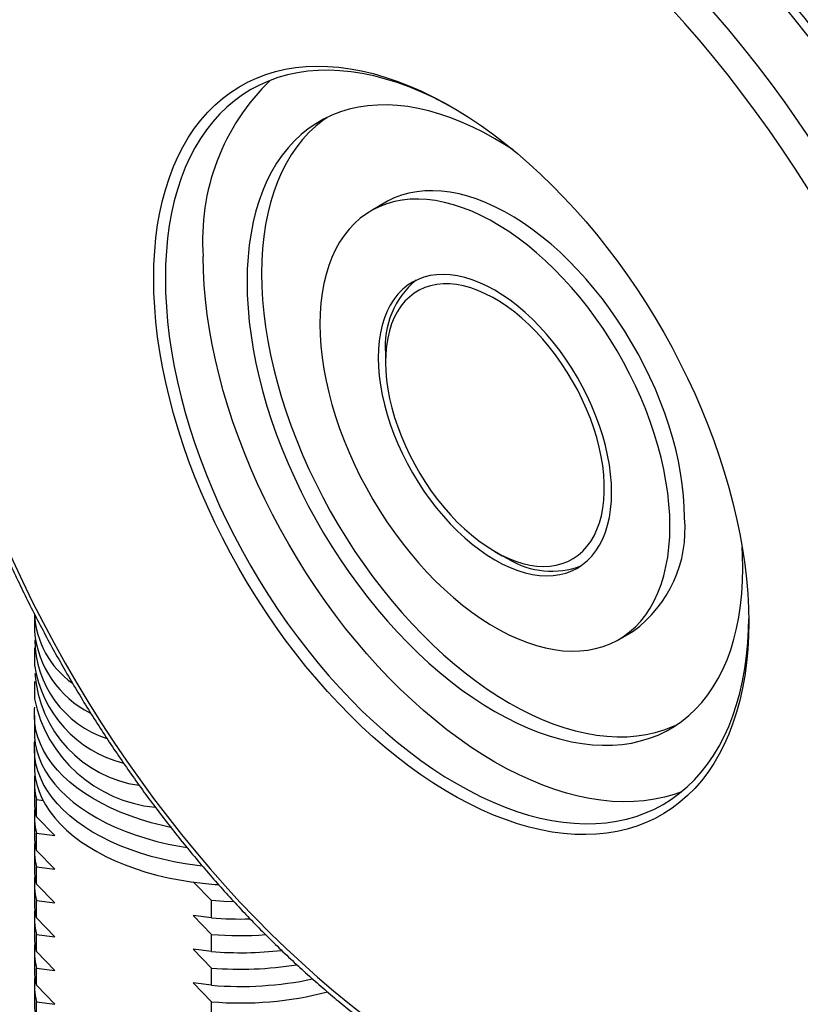
# Model space of a CAD drawing. Units: inches. Extents: x 0.7 to 32.6, y 0.8 to 21.3.
# Drawn here: x 2.6 to 3.3, y 4.6 to 5.5 of the extents above; entities that cross this region are included whole.
import ezdxf

# ---------------------------------------------------------------- set-up
doc = ezdxf.new("R2010")
doc.units = ezdxf.units.IN
doc.header["$LTSCALE"] = 2
doc.header["$MEASUREMENT"] = 0
doc.linetypes.add('SLD-Solid', pattern=[0])

msp = doc.modelspace()

# ---------------------------------------------------------------- linework, layer by layer
at = {"color": 7, "linetype": 'SLD-Solid', "lineweight": 25}
for p, q in [((2.92703, 5.3369), (2.91311, 5.32886)), ((2.92682, 5.19259), (2.92682, 5.18455)), ((3.0312, 5.00374), (3.03816, 4.99972)), ((3.04421, 4.99642), (3.03816, 4.99972)), ((2.59161, 4.94383), (2.59161, 4.92744)), ((3.14932, 4.91971), (3.16324, 4.92774)), ((2.59161, 4.91169), (2.59161, 4.8953)), ((2.59161, 4.87954), (2.59161, 4.86315)), ((2.59161, 4.84739), (2.59161, 4.831)), ((2.59161, 4.81524), (2.59161, 4.79885)), ((2.59161, 4.7831), (2.59161, 4.76671)), ((2.59359, 4.75063), (2.59359, 4.76703)), ((2.59359, 4.76703), (2.60018, 4.76619)), ((2.59161, 4.75095), (2.59161, 4.73456)), ((2.61109, 4.73265), (2.59359, 4.75063)), ((2.59359, 4.71849), (2.59359, 4.73488)), ((2.59359, 4.73488), (2.61109, 4.73265)), ((2.59161, 4.7188), (2.59161, 4.70241)), ((2.61109, 4.7005), (2.59359, 4.71849)), ((2.59359, 4.68634), (2.59359, 4.70273)), ((2.59359, 4.70273), (2.61109, 4.7005)), ((2.74312, 4.68858), (2.76062, 4.6706)), ((2.59161, 4.68665), (2.59161, 4.67026)), ((2.61109, 4.66836), (2.59359, 4.68634)), ((2.59359, 4.65419), (2.59359, 4.67058)), ((2.59359, 4.67058), (2.61109, 4.66836)), ((2.76062, 4.65421), (2.76062, 4.6706)), ((2.59161, 4.65451), (2.59161, 4.63812)), ((2.61109, 4.63621), (2.59359, 4.65419)), ((2.74312, 4.65644), (2.76062, 4.63845)), ((2.76062, 4.65421), (2.74312, 4.65644)), ((2.59359, 4.62205), (2.59359, 4.63844)), ((2.59359, 4.63844), (2.61109, 4.63621)), ((2.76062, 4.62206), (2.76062, 4.63845)), ((2.59161, 4.62236), (2.59161, 4.60597)), ((2.61109, 4.60406), (2.59359, 4.62205)), ((2.74312, 4.62429), (2.76062, 4.6063)), ((2.76062, 4.62206), (2.74312, 4.62429)), ((2.59359, 4.5899), (2.59359, 4.60629)), ((2.59359, 4.60629), (2.61109, 4.60406)), ((2.76062, 4.58991), (2.76062, 4.6063)), ((2.59161, 4.59021), (2.59161, 4.57382)), ((2.61109, 4.57191), (2.59359, 4.5899)), ((2.76062, 4.58991), (2.74312, 4.59214)), ((2.74312, 4.59214), (2.76062, 4.57416)), ((2.59359, 4.55775), (2.59359, 4.57414)), ((2.59359, 4.57414), (2.61109, 4.57191)), ((2.76062, 4.55777), (2.76062, 4.57416))]:
    msp.add_line(p, q, dxfattribs=at)
at = {"color": 1, "linetype": 'SLD-Solid', "lineweight": 25, "flags": 128}
for points in [[(3.43477, 4.49376), (3.43983, 4.49705), (3.45042, 4.50452), (3.46066, 4.51255), (3.47052, 4.52115), (3.48001, 4.53029), (3.48912, 4.53997), (3.49784, 4.55019), (3.50616, 4.56093), (3.51407, 4.57219), (3.52157, 4.58395), (3.52865, 4.59621), (3.5353, 4.60895), (3.54152, 4.62217), (3.5473, 4.63584), (3.55264, 4.64996), (3.55753, 4.66452), (3.56197, 4.6795), (3.56595, 4.69489), (3.56947, 4.71067), (3.57253, 4.72683), (3.57512, 4.74336), (3.57725, 4.76025), (3.5789, 4.77747), (3.58009, 4.79501), (3.5808, 4.81285), (3.58103, 4.83099), (3.5808, 4.8494), (3.58009, 4.86806), (3.5789, 4.88697), (3.57725, 4.9061), (3.57512, 4.92543), (3.57253, 4.94496), (3.56947, 4.96465), (3.56595, 4.9845), (3.56197, 5.00449), (3.55753, 5.02459), (3.55264, 5.04479), (3.5473, 5.06508), (3.54152, 5.08543), (3.5353, 5.10582), (3.52865, 5.12624), (3.52157, 5.14667), (3.51407, 5.1671), (3.50616, 5.18749), (3.49784, 5.20784), (3.48912, 5.22812), (3.48001, 5.24832), (3.47052, 5.26843), (3.46066, 5.28841), (3.45042, 5.30826), (3.43983, 5.32795), (3.4289, 5.34747), (3.41762, 5.3668), (3.40602, 5.38593), (3.39411, 5.40483), (3.38188, 5.4235), (3.36936, 5.4419), (3.35656, 5.46004), (3.34349, 5.47788), (3.33015, 5.49541), (3.31656, 5.51263), (3.30274, 5.52951), (3.2887, 5.54604), (3.27444, 5.5622), (3.25998, 5.57797), (3.24534, 5.59336), (3.23052, 5.60833), (3.21555, 5.62288), (3.20042, 5.637), (3.18517, 5.65067), (3.16979, 5.66388), (3.15432, 5.67661), (3.13874, 5.68886), (3.1231, 5.70062), (3.10738, 5.71187), (3.09162, 5.72261), (3.07583, 5.73282), (3.06001, 5.7425), (3.04418, 5.75164), (3.02836, 5.76022), (3.01257, 5.76825), (2.99681, 5.77571), (2.98109, 5.7826), (2.96545, 5.78891), (2.94987, 5.79463), (2.93439, 5.79977), (2.91902, 5.80431), (2.90377, 5.80826), (2.88864, 5.8116), (2.87367, 5.81434), (2.85885, 5.81647), (2.84421, 5.81799), (2.82975, 5.81891), (2.81549, 5.81921), (2.80145, 5.8189), (2.78763, 5.81798), (2.77404, 5.81645), (2.7607, 5.81431), (2.74763, 5.81156), (2.73483, 5.80821), (2.72231, 5.80426), (2.71008, 5.79971), (2.69817, 5.79457), (2.68667, 5.78889)], [(2.63838, 5.76099), (2.64945, 5.76644), (2.66137, 5.77159), (2.67359, 5.77614), (2.68611, 5.78009), (2.69891, 5.78344), (2.71199, 5.78619), (2.72532, 5.78833), (2.73891, 5.78986), (2.75273, 5.79078), (2.76678, 5.79109), (2.78103, 5.79078), (2.79549, 5.78987), (2.81013, 5.78835), (2.82495, 5.78621), (2.83993, 5.78348), (2.85505, 5.78013), (2.8703, 5.77619), (2.88568, 5.77164), (2.90116, 5.76651), (2.91673, 5.76078), (2.93238, 5.75447), (2.94809, 5.74758), (2.96385, 5.74012), (2.97965, 5.7321), (2.99546, 5.72351), (3.01129, 5.71438), (3.02711, 5.7047), (3.0429, 5.69449), (3.05867, 5.68375), (3.07438, 5.6725), (3.09003, 5.66074), (3.1056, 5.64849), (3.12108, 5.63575), (3.13645, 5.62254), (3.15171, 5.60888), (3.16683, 5.59476), (3.1818, 5.58021), (3.19662, 5.56523), (3.21126, 5.54985), (3.22572, 5.53407), (3.23998, 5.51791), (3.25402, 5.50138), (3.26785, 5.48451), (3.28143, 5.46729), (3.29477, 5.44975), (3.30784, 5.43191), (3.32065, 5.41378), (3.33316, 5.39537), (3.34539, 5.37671), (3.35731, 5.35781), (3.36891, 5.33868), (3.38018, 5.31935), (3.39112, 5.29983), (3.4017, 5.28013), (3.41194, 5.26028), (3.4218, 5.2403), (3.4313, 5.2202), (3.44041, 5.2), (3.44912, 5.17971), (3.45744, 5.15937), (3.46536, 5.13897), (3.47285, 5.11855), (3.47993, 5.09812), (3.48659, 5.0777), (3.49281, 5.0573), (3.49859, 5.03695), (3.50393, 5.01667), (3.50882, 4.99647), (3.51325, 4.97636), (3.51723, 4.95638), (3.52076, 4.93653), (3.52381, 4.91683), (3.52641, 4.89731), (3.52853, 4.87797), (3.53019, 4.85885), (3.53137, 4.83994), (3.53208, 4.82127), (3.53231, 4.80286)]]:
    msp.add_lwpolyline(points, dxfattribs=at)
at = {"color": 7, "linetype": 'SLD-Solid', "lineweight": 25, "flags": 128}
for points in [[(3.50448, 4.80286), (3.50424, 4.82105), (3.50353, 4.83949), (3.50234, 4.85818), (3.50068, 4.87708), (3.49856, 4.8962), (3.49596, 4.9155), (3.49289, 4.93497), (3.48937, 4.95459), (3.48538, 4.97434), (3.48093, 4.99422), (3.47603, 5.01419), (3.47069, 5.03424), (3.4649, 5.05435), (3.45867, 5.0745), (3.45201, 5.09467), (3.44492, 5.11485), (3.43742, 5.13502), (3.4295, 5.15516), (3.42118, 5.17524), (3.41245, 5.19526), (3.40334, 5.21518), (3.39385, 5.23501), (3.38398, 5.2547), (3.37376, 5.27426), (3.36317, 5.29365), (3.35225, 5.31287), (3.34098, 5.33189), (3.3294, 5.3507), (3.3175, 5.36928), (3.3053, 5.3876), (3.29281, 5.40567), (3.28004, 5.42345), (3.267, 5.44093), (3.25371, 5.45811), (3.24017, 5.47495), (3.2264, 5.49144), (3.21241, 5.50758), (3.19822, 5.52334), (3.18384, 5.53871), (3.16927, 5.55367), (3.15454, 5.56822), (3.13966, 5.58234), (3.12464, 5.59601), (3.1095, 5.60923), (3.09424, 5.62197), (3.07889, 5.63424), (3.06346, 5.64601), (3.04795, 5.65729), (3.0324, 5.66804), (3.0168, 5.67828), (3.00118, 5.68798), (2.98555, 5.69714), (2.96992, 5.70575), (2.95431, 5.71381), (2.93873, 5.72129), (2.9232, 5.72821), (2.90773, 5.73455), (2.89234, 5.7403), (2.87703, 5.74546), (2.86183, 5.75003), (2.84675, 5.754), (2.8318, 5.75737), (2.81699, 5.76013), (2.80234, 5.76228), (2.78786, 5.76383), (2.77357, 5.76476), (2.75948, 5.76508), (2.7456, 5.76479), (2.73195, 5.76388), (2.71853, 5.76237), (2.70536, 5.76024), (2.69246, 5.75751), (2.67982, 5.75417), (2.66748, 5.75022), (2.65543, 5.74568), (2.64368, 5.74055), (2.63226, 5.73482), (2.62116, 5.72851), (2.61041, 5.72162), (2.6, 5.71416), (2.58995, 5.70613), (2.58027, 5.69755), (2.57097, 5.68841), (2.56205, 5.67873), (2.55353, 5.66852), (2.5454, 5.65779), (2.53769, 5.64654), (2.53039, 5.63479), (2.52352, 5.62254), (2.51708, 5.60982), (2.51107, 5.59662), (2.5055, 5.58297), (2.50038, 5.56887), (2.4957, 5.55434), (2.49149, 5.5394), (2.48773, 5.52405), (2.48443, 5.5083), (2.4816, 5.49218), (2.47924, 5.4757), (2.47734, 5.45888), (2.47592, 5.44172), (2.47497, 5.42425), (2.4745, 5.40648), (2.4745, 5.38843), (2.47497, 5.37012), (2.47592, 5.35155), (2.47734, 5.33275), (2.47924, 5.31374), (2.4816, 5.29453), (2.48443, 5.27515), (2.48773, 5.2556), (2.49149, 5.23591), (2.4957, 5.21609), (2.50038, 5.19617), (2.5055, 5.17615), (2.51107, 5.15607), (2.51708, 5.13594), (2.52352, 5.11577), (2.53039, 5.09559), (2.53769, 5.07542), (2.5454, 5.05526), (2.55353, 5.03515), (2.56205, 5.0151), (2.57097, 4.99512), (2.58027, 4.97525), (2.58995, 4.95548), (2.6, 4.93586), (2.61041, 4.91638), (2.62116, 4.89707), (2.63226, 4.87795), (2.64368, 4.85903), (2.65543, 4.84034), (2.66748, 4.82188), (2.67982, 4.80369), (2.69246, 4.78576), (2.70536, 4.76813), (2.71853, 4.7508), (2.73195, 4.73379), (2.7456, 4.71712), (2.75948, 4.7008), (2.77357, 4.68485), (2.78786, 4.66929), (2.80234, 4.65412), (2.81699, 4.63936), (2.8318, 4.62502), (2.84675, 4.61113), (2.86183, 4.59768), (2.87703, 4.5847), (2.89234, 4.57219), (2.90773, 4.56017), (2.9232, 4.54864), (2.93873, 4.53763), (2.95431, 4.52713), (2.96992, 4.51716), (2.98555, 4.50773), (3.00118, 4.49884), (3.0168, 4.49051), (3.0324, 4.48274), (3.04795, 4.47553), (3.06346, 4.46891), (3.07889, 4.46286), (3.09424, 4.4574), (3.1095, 4.45254), (3.12464, 4.44827), (3.13966, 4.4446), (3.15454, 4.44153), (3.16927, 4.43908), (3.18384, 4.43723), (3.19822, 4.43599), (3.21241, 4.43536), (3.2264, 4.43535), (3.24017, 4.43595), (3.25371, 4.43716), (3.267, 4.43898), (3.28004, 4.44141), (3.29281, 4.44445), (3.3053, 4.44809), (3.3175, 4.45233), (3.3294, 4.45717), (3.34098, 4.4626), (3.35225, 4.46862), (3.36317, 4.47522), (3.37376, 4.4824), (3.38398, 4.49014), (3.39385, 4.49845), (3.40334, 4.50731), (3.41245, 4.51672), (3.42118, 4.52666), (3.4295, 4.53714), (3.43742, 4.54813), (3.44492, 4.55963), (3.45201, 4.57163), (3.45867, 4.58412), (3.4649, 4.59708), (3.47069, 4.6105), (3.47603, 4.62438), (3.48093, 4.6387), (3.48538, 4.65343), (3.48937, 4.66859), (3.49289, 4.68414), (3.49596, 4.70007), (3.49856, 4.71637), (3.50068, 4.73302), (3.50234, 4.75002), (3.50353, 4.76733), (3.50424, 4.78495), (3.50448, 4.80286)], [(3.27341, 4.93625), (3.27318, 4.92302), (3.27247, 4.91007), (3.27129, 4.89745), (3.26964, 4.88516), (3.26753, 4.87322), (3.26495, 4.86167), (3.26191, 4.85051), (3.25842, 4.83977), (3.25448, 4.82946), (3.25011, 4.81961), (3.24529, 4.81022), (3.24005, 4.80131), (3.2344, 4.7929), (3.22834, 4.785), (3.22188, 4.77762), (3.21503, 4.77079), (3.20781, 4.7645), (3.20022, 4.75877), (3.19228, 4.75361), (3.18401, 4.74902), (3.17541, 4.74502), (3.1665, 4.74161), (3.1573, 4.7388), (3.14782, 4.73658), (3.13807, 4.73498), (3.12808, 4.73398), (3.11785, 4.73359), (3.10742, 4.73381), (3.09678, 4.73464), (3.08597, 4.73608), (3.075, 4.73813), (3.06388, 4.74077), (3.05264, 4.74402), (3.0413, 4.74786), (3.02987, 4.75229), (3.01837, 4.75729), (3.00682, 4.76286), (2.99525, 4.769), (2.98366, 4.77569), (2.97209, 4.78292), (2.96054, 4.79067), (2.94905, 4.79894), (2.93762, 4.80772), (2.92627, 4.81697), (2.91503, 4.8267), (2.90392, 4.83689), (2.89294, 4.84751), (2.88213, 4.85856), (2.8715, 4.87), (2.86106, 4.88183), (2.85084, 4.89403), (2.84084, 4.90656), (2.8311, 4.91942), (2.82162, 4.93258), (2.81241, 4.94602), (2.80351, 4.95971), (2.79491, 4.97364), (2.78663, 4.98778), (2.7787, 5.00211), (2.77111, 5.0166), (2.76389, 5.03123), (2.75704, 5.04597), (2.75058, 5.0608), (2.74452, 5.0757), (2.73886, 5.09064), (2.73362, 5.1056), (2.72881, 5.12054), (2.72443, 5.13546), (2.72049, 5.15031), (2.717, 5.16508), (2.71397, 5.17974), (2.71139, 5.19427), (2.70927, 5.20865), (2.70763, 5.22284), (2.70645, 5.23683), (2.70574, 5.25059), (2.7055, 5.2641), (2.70574, 5.27734), (2.70645, 5.29028), (2.70763, 5.30291), (2.70927, 5.3152), (2.71139, 5.32713), (2.71397, 5.33869), (2.717, 5.34984), (2.72049, 5.36059), (2.72443, 5.37089), (2.72881, 5.38075), (2.73362, 5.39014), (2.73886, 5.39905), (2.74452, 5.40746), (2.75058, 5.41536), (2.75704, 5.42273), (2.76389, 5.42957), (2.77111, 5.43586), (2.7787, 5.44159), (2.78663, 5.44675), (2.79491, 5.45134), (2.80351, 5.45534), (2.81241, 5.45875), (2.82162, 5.46156), (2.8311, 5.46377), (2.84084, 5.46538), (2.85084, 5.46638), (2.86106, 5.46677), (2.8715, 5.46655), (2.88213, 5.46571), (2.89294, 5.46428), (2.90392, 5.46223), (2.91503, 5.45958), (2.92627, 5.45634), (2.93762, 5.4525), (2.94905, 5.44807), (2.96054, 5.44307), (2.97209, 5.43749), (2.98366, 5.43136), (2.99525, 5.42467), (3.00682, 5.41744), (3.01837, 5.40969), (3.02987, 5.40141), (3.0413, 5.39264), (3.05264, 5.38338), (3.06388, 5.37365), (3.075, 5.36347), (3.08597, 5.35284), (3.09678, 5.3418), (3.10742, 5.33035), (3.11785, 5.31852), (3.12808, 5.30633), (3.13807, 5.29379), (3.14782, 5.28094), (3.1573, 5.26778), (3.1665, 5.25434), (3.17541, 5.24064), (3.18401, 5.22671), (3.19228, 5.21258), (3.20022, 5.19825), (3.20781, 5.18376), (3.21503, 5.16913), (3.22188, 5.15439), (3.22834, 5.13955), (3.2344, 5.12465), (3.24005, 5.10971), (3.24529, 5.09476), (3.25011, 5.07981), (3.25448, 5.0649), (3.25842, 5.05005), (3.26191, 5.03527), (3.26495, 5.02061), (3.26753, 5.00608), (3.26964, 4.99171), (3.27129, 4.97752), (3.27247, 4.96353), (3.27318, 4.94977), (3.27341, 4.93625)], [(2.9923, 5.42642), (2.98352, 5.43123), (2.97204, 5.43704), (2.96059, 5.44228), (2.9492, 5.44693), (2.9379, 5.451), (2.92668, 5.45448), (2.91559, 5.45736), (2.90463, 5.45963), (2.89383, 5.46129), (2.8832, 5.46235), (2.87276, 5.46278), (2.86253, 5.46261), (2.85252, 5.46182), (2.84276, 5.46042), (2.83326, 5.45841), (2.82404, 5.45579), (2.8151, 5.45257), (2.80648, 5.44875), (2.79817, 5.44435), (2.79021, 5.43936), (2.78259, 5.4338), (2.77534, 5.42767), (2.76846, 5.42099), (2.76197, 5.41376), (2.75587, 5.40601), (2.75019, 5.39774), (2.74492, 5.38896), (2.74008, 5.3797), (2.73568, 5.36997), (2.73172, 5.35978), (2.72821, 5.34915), (2.72516, 5.3381), (2.72256, 5.32665), (2.72043, 5.31482), (2.71877, 5.30263), (2.71759, 5.2901), (2.71687, 5.27725), (2.71664, 5.2641), (2.71687, 5.25068), (2.71759, 5.23701), (2.71877, 5.22311), (2.72043, 5.209), (2.72256, 5.19471), (2.72516, 5.18027), (2.72821, 5.16569), (2.73172, 5.15101), (2.73568, 5.13625), (2.74008, 5.12143), (2.74492, 5.10658), (2.75019, 5.09173), (2.75587, 5.07689), (2.76197, 5.06211), (2.76846, 5.04739), (2.77534, 5.03276), (2.78259, 5.01826), (2.79021, 5.0039), (2.79817, 4.98972), (2.80648, 4.97572), (2.8151, 4.96195), (2.82404, 4.94842), (2.83326, 4.93515), (2.84276, 4.92217), (2.85252, 4.9095), (2.86253, 4.89716), (2.87276, 4.88517), (2.8832, 4.87355), (2.89383, 4.86233), (2.90463, 4.85152), (2.91559, 4.84114), (2.92668, 4.83121), (2.9379, 4.82174), (2.9492, 4.81276), (2.96059, 4.80427), (2.97204, 4.79629), (2.98352, 4.78884), (2.99502, 4.78192), (3.00653, 4.77555), (3.01801, 4.76975), (3.02946, 4.76451), (3.04085, 4.75985), (3.05215, 4.75578), (3.06337, 4.7523), (3.07446, 4.74943), (3.08542, 4.74716), (3.09622, 4.74549), (3.10685, 4.74444), (3.11729, 4.744), (3.12752, 4.74418), (3.13753, 4.74497), (3.14729, 4.74637), (3.15679, 4.74838), (3.16601, 4.751), (3.17495, 4.75422), (3.18357, 4.75803), (3.19188, 4.76244), (3.19984, 4.76743), (3.20746, 4.77299), (3.21471, 4.77912), (3.22159, 4.7858), (3.22808, 4.79302), (3.23418, 4.80078), (3.23986, 4.80905), (3.24513, 4.81782), (3.24997, 4.82708), (3.25437, 4.83682), (3.25833, 4.84701), (3.26184, 4.85764), (3.26489, 4.86868), (3.26749, 4.88013), (3.26962, 4.89196), (3.27128, 4.90415), (3.27246, 4.91668), (3.27318, 4.92953), (3.2734, 4.93949)], [(3.0485, 5.38683), (3.04183, 5.39113), (3.03122, 5.39754), (3.0206, 5.40339), (3.01, 5.40868), (2.99945, 5.4134), (2.98896, 5.41754), (2.97856, 5.42108), (2.96826, 5.42403), (2.95809, 5.42638), (2.94807, 5.42811), (2.93821, 5.42924), (2.92855, 5.42975), (2.91908, 5.42964), (2.90985, 5.42892), (2.90086, 5.42759), (2.89213, 5.42564), (2.88368, 5.42309), (2.87553, 5.41994), (2.86769, 5.41619), (2.86018, 5.41186), (2.85302, 5.40694), (2.84621, 5.40146), (2.83978, 5.39541), (2.83373, 5.38882), (2.82808, 5.3817), (2.82284, 5.37406), (2.81802, 5.36592), (2.81363, 5.35729), (2.80967, 5.34819), (2.80617, 5.33864), (2.80311, 5.32866), (2.80052, 5.31827), (2.79839, 5.30748), (2.79673, 5.29633), (2.79554, 5.28483), (2.79482, 5.27301), (2.79459, 5.26089), (2.79482, 5.24849), (2.79554, 5.23584), (2.79673, 5.22297), (2.79839, 5.2099), (2.80052, 5.19666), (2.80311, 5.18327), (2.80617, 5.16976), (2.80967, 5.15616), (2.81363, 5.1425), (2.81802, 5.1288), (2.82284, 5.11509), (2.82808, 5.1014), (2.83373, 5.08776), (2.83978, 5.07419), (2.84621, 5.06072), (2.85302, 5.04737), (2.86018, 5.03419), (2.86769, 5.02118), (2.87553, 5.00838), (2.88368, 4.99582), (2.89213, 4.98351), (2.90086, 4.97149), (2.90985, 4.95978), (2.91908, 4.94839), (2.92855, 4.93736), (2.93821, 4.92671), (2.94807, 4.91646), (2.95809, 4.90662), (2.96826, 4.89722), (2.97856, 4.88828), (2.98896, 4.87982), (2.99945, 4.87184), (3.01, 4.86438), (3.0206, 4.85744), (3.03122, 4.85103), (3.04183, 4.84518), (3.05243, 4.83989), (3.06298, 4.83517), (3.07347, 4.83103), (3.08387, 4.82749), (3.09417, 4.82454), (3.10434, 4.82219), (3.11436, 4.82046), (3.12422, 4.81933), (3.13389, 4.81882), (3.14335, 4.81893), (3.15258, 4.81965), (3.16157, 4.82098), (3.1703, 4.82293), (3.17875, 4.82548), (3.1869, 4.82863), (3.19474, 4.83238), (3.20225, 4.83671), (3.20941, 4.84163), (3.21622, 4.84711), (3.22265, 4.85316), (3.2287, 4.85975), (3.23435, 4.86687), (3.23959, 4.87451), (3.24441, 4.88265), (3.2488, 4.89128), (3.25276, 4.90038), (3.25626, 4.90993), (3.25932, 4.91991), (3.26191, 4.9303), (3.26404, 4.94109), (3.2657, 4.95224), (3.26689, 4.96374), (3.26761, 4.97556), (3.26785, 4.98768)], [(2.87101, 5.41787), (2.86694, 5.41498), (2.86013, 5.40949), (2.8537, 5.40345), (2.84765, 5.39686), (2.842, 5.38974), (2.83676, 5.3821), (2.83194, 5.37396), (2.82755, 5.36533), (2.82359, 5.35623), (2.82009, 5.34668), (2.81703, 5.3367), (2.81444, 5.3263), (2.81231, 5.31552), (2.81065, 5.30437), (2.80946, 5.29287), (2.80874, 5.28105), (2.8085, 5.26892), (2.80874, 5.25653), (2.80946, 5.24388), (2.81065, 5.23101), (2.81231, 5.21794), (2.81444, 5.2047), (2.81703, 5.19131), (2.82009, 5.1778), (2.82359, 5.1642), (2.82755, 5.15054), (2.83194, 5.13684), (2.83676, 5.12313), (2.842, 5.10944), (2.84765, 5.09579), (2.8537, 5.08222), (2.86013, 5.06875), (2.86694, 5.05541), (2.8741, 5.04222), (2.88161, 5.02922), (2.88945, 5.01642), (2.8976, 5.00385), (2.90605, 4.99155), (2.91478, 4.97953), (2.92377, 4.96781), (2.933, 4.95643), (2.94246, 4.9454), (2.95213, 4.93475), (2.96199, 4.92449), (2.97201, 4.91466), (2.98218, 4.90526), (2.99248, 4.89632), (3.00288, 4.88785), (3.01337, 4.87988), (3.02392, 4.87241), (3.03452, 4.86547), (3.04513, 4.85907), (3.05575, 4.85322), (3.06635, 4.84792), (3.0769, 4.8432), (3.08739, 4.83907), (3.09779, 4.83552), (3.10809, 4.83257), (3.11826, 4.83023), (3.12828, 4.82849), (3.13814, 4.82737), (3.1478, 4.82686), (3.15727, 4.82696), (3.1665, 4.82768), (3.17549, 4.82902), (3.18422, 4.83096), (3.19267, 4.83351), (3.20082, 4.83667), (3.20534, 4.83873)], [(3.21217, 5.03589), (3.21193, 5.0463), (3.21122, 5.05694), (3.21004, 5.0678), (3.20839, 5.07885), (3.20628, 5.09004), (3.20372, 5.10135), (3.2007, 5.11276), (3.19724, 5.12421), (3.19335, 5.13569), (3.18904, 5.14716), (3.18433, 5.15859), (3.17921, 5.16995), (3.17372, 5.1812), (3.16787, 5.1923), (3.16166, 5.20324), (3.15513, 5.21398), (3.14828, 5.22449), (3.14114, 5.23473), (3.13373, 5.24469), (3.12607, 5.25432), (3.11818, 5.26362), (3.11008, 5.27253), (3.1018, 5.28105), (3.09336, 5.28915), (3.08478, 5.29681), (3.07608, 5.304), (3.0673, 5.3107), (3.05846, 5.3169), (3.04958, 5.32257), (3.04069, 5.3277), (3.03181, 5.33228), (3.02297, 5.3363), (3.01419, 5.33973), (3.00549, 5.34258), (2.99691, 5.34483), (2.98847, 5.34648), (2.98019, 5.34752), (2.97209, 5.34795), (2.9642, 5.34777), (2.95654, 5.34698), (2.94913, 5.34558), (2.94199, 5.34358), (2.93514, 5.34098), (2.92861, 5.33778), (2.92703, 5.3369)], [(3.19825, 5.02786), (3.19801, 5.03826), (3.1973, 5.04891), (3.19612, 5.05977), (3.19447, 5.07081), (3.19236, 5.082), (3.1898, 5.09332), (3.18678, 5.10472), (3.18332, 5.11618), (3.17943, 5.12766), (3.17512, 5.13913), (3.17041, 5.15056), (3.16529, 5.16191), (3.1598, 5.17316), (3.15395, 5.18427), (3.14774, 5.19521), (3.14121, 5.20595), (3.13436, 5.21645), (3.12722, 5.2267), (3.11981, 5.23665), (3.11215, 5.24629), (3.10426, 5.25558), (3.09616, 5.2645), (3.08788, 5.27302), (3.07944, 5.28112), (3.07086, 5.28877), (3.06216, 5.29596), (3.05339, 5.30266), (3.04454, 5.30886), (3.03566, 5.31453), (3.02677, 5.31967), (3.01789, 5.32425), (3.00905, 5.32826), (3.00027, 5.3317), (2.99157, 5.33454), (2.98299, 5.33679), (2.97455, 5.33844), (2.96627, 5.33948), (2.95817, 5.33992), (2.95028, 5.33974), (2.94262, 5.33895), (2.93521, 5.33755), (2.92807, 5.33554), (2.92122, 5.33294), (2.91469, 5.32975), (2.90848, 5.32597), (2.90263, 5.32162), (2.89714, 5.31672), (2.89202, 5.31126), (2.88731, 5.30528), (2.883, 5.29879), (2.87911, 5.2918), (2.87565, 5.28433), (2.87263, 5.27641), (2.87007, 5.26806), (2.86796, 5.2593), (2.86631, 5.25016), (2.86513, 5.24067), (2.86442, 5.23084), (2.86418, 5.22071), (2.86442, 5.21031), (2.86513, 5.19966), (2.86631, 5.1888), (2.86796, 5.17776), (2.87007, 5.16657), (2.87263, 5.15525), (2.87565, 5.14385), (2.87911, 5.13239), (2.883, 5.12091), (2.88731, 5.10944), (2.89202, 5.09801), (2.89714, 5.08666), (2.90263, 5.07541), (2.90848, 5.0643), (2.91469, 5.05336), (2.92122, 5.04262), (2.92807, 5.03212), (2.93521, 5.02187), (2.94262, 5.01192), (2.95028, 5.00228), (2.95817, 4.99299), (2.96627, 4.98407), (2.97455, 4.97555), (2.98299, 4.96745), (2.99157, 4.9598), (3.00027, 4.95261), (3.00905, 4.94591), (3.01789, 4.93971), (3.02677, 4.93404), (3.03566, 4.9289), (3.04454, 4.92432), (3.05339, 4.92031), (3.06216, 4.91687), (3.07086, 4.91403), (3.07944, 4.91178), (3.08788, 4.91013), (3.09616, 4.90909), (3.10426, 4.90865), (3.11215, 4.90883), (3.11981, 4.90962), (3.12722, 4.91102), (3.13436, 4.91303), (3.14121, 4.91563), (3.14774, 4.91882), (3.15395, 4.9226), (3.1598, 4.92695), (3.16529, 4.93185), (3.17041, 4.93731), (3.17512, 4.94329), (3.17943, 4.94978), (3.18332, 4.95677), (3.18678, 4.96424), (3.1898, 4.97216), (3.19236, 4.98051), (3.19447, 4.98927), (3.19612, 4.99841), (3.1973, 5.0079), (3.19801, 5.01773), (3.19825, 5.02786)], [(3.20912, 4.77432), (3.20221, 4.77189), (3.19298, 4.76927), (3.18348, 4.76726), (3.17372, 4.76586), (3.16371, 4.76507), (3.15348, 4.76489), (3.14304, 4.76533), (3.13241, 4.76638), (3.12161, 4.76805), (3.11065, 4.77032), (3.09956, 4.7732), (3.08835, 4.77667), (3.07704, 4.78074), (3.06565, 4.7854), (3.0542, 4.79064), (3.04272, 4.79645), (3.03122, 4.80281), (3.01971, 4.80973), (3.00823, 4.81718), (2.99678, 4.82516), (2.98539, 4.83365), (2.97409, 4.84263), (2.96288, 4.8521), (2.95178, 4.86203), (2.94082, 4.87241), (2.93002, 4.88322), (2.91939, 4.89445), (2.90895, 4.90606), (2.89872, 4.91805), (2.88871, 4.93039), (2.87895, 4.94306), (2.86945, 4.95604), (2.86023, 4.96931), (2.85129, 4.98284), (2.84267, 4.99662), (2.83437, 5.01061), (2.8264, 5.0248), (2.81878, 5.03915), (2.81153, 5.05366), (2.80465, 5.06828), (2.79816, 5.083), (2.79206, 5.09779), (2.78638, 5.11262), (2.78111, 5.12748), (2.77627, 5.14233), (2.77187, 5.15714), (2.76791, 5.17191), (2.7644, 5.18659), (2.76135, 5.20116), (2.75875, 5.2156), (2.75662, 5.22989), (2.75496, 5.244), (2.75378, 5.2579), (2.75306, 5.27157), (2.75283, 5.285)], [(3.14257, 5.06), (3.14233, 5.06855), (3.14162, 5.07734), (3.14043, 5.08632), (3.13878, 5.09547), (3.13666, 5.10475), (3.13409, 5.1141), (3.13109, 5.1235), (3.12765, 5.13291), (3.1238, 5.14228), (3.11956, 5.15157), (3.11494, 5.16074), (3.10996, 5.16976), (3.10464, 5.17858), (3.099, 5.18717), (3.09308, 5.19549), (3.08689, 5.2035), (3.08047, 5.21118), (3.07383, 5.21849), (3.06701, 5.22539), (3.06004, 5.23185), (3.05294, 5.23786), (3.04575, 5.24338), (3.0385, 5.24839), (3.03122, 5.25287), (3.02393, 5.2568), (3.01668, 5.26016), (3.00949, 5.26294), (3.00239, 5.26513), (2.99542, 5.26671), (2.9886, 5.26769), (2.98196, 5.26805), (2.97554, 5.26779), (2.96935, 5.26692), (2.96343, 5.26544), (2.95779, 5.26335), (2.95248, 5.26067), (2.94749, 5.2574), (2.94287, 5.25357), (2.93863, 5.24918), (2.93478, 5.24425), (2.93134, 5.23881), (2.92834, 5.23288), (2.92577, 5.22649), (2.92365, 5.21966), (2.922, 5.21242), (2.92081, 5.2048), (2.9201, 5.19684), (2.91986, 5.18857), (2.9201, 5.18002), (2.92081, 5.17123), (2.922, 5.16225), (2.92365, 5.1531), (2.92577, 5.14382), (2.92834, 5.13447), (2.93134, 5.12507), (2.93478, 5.11566), (2.93863, 5.1063), (2.94287, 5.097), (2.94749, 5.08783), (2.95248, 5.07881), (2.95779, 5.06999), (2.96343, 5.0614), (2.96935, 5.05308), (2.97554, 5.04507), (2.98196, 5.03739), (2.9886, 5.03008), (2.99542, 5.02318), (3.00239, 5.01672), (3.00949, 5.01071), (3.01668, 5.00519), (3.02393, 5.00018), (3.03122, 4.9957), (3.0385, 4.99177), (3.04575, 4.98841), (3.05294, 4.98563), (3.06004, 4.98344), (3.06701, 4.98186), (3.07383, 4.98088), (3.08047, 4.98052), (3.08689, 4.98078), (3.09308, 4.98165), (3.099, 4.98313), (3.10464, 4.98522), (3.10996, 4.9879), (3.11494, 4.99117), (3.11956, 4.995), (3.1238, 4.99939), (3.12765, 5.00432), (3.13109, 5.00976), (3.13409, 5.01569), (3.13666, 5.02208), (3.13878, 5.02891), (3.14043, 5.03615), (3.14162, 5.04377), (3.14233, 5.05173), (3.14257, 5.06)], [(3.03687, 5.00064), (3.0439, 4.99731), (3.05086, 4.99454), (3.05774, 4.99238), (3.0645, 4.99081), (3.0711, 4.98985), (3.07752, 4.98951), (3.08373, 4.98978), (3.0897, 4.99066), (3.09541, 4.99216), (3.10082, 4.99426), (3.10591, 4.99695), (3.11067, 5.00022), (3.11506, 5.00406), (3.11906, 5.00844), (3.12267, 5.01336), (3.12586, 5.01878), (3.12862, 5.02468), (3.13093, 5.03104), (3.13279, 5.03782), (3.13419, 5.045), (3.13511, 5.05253), (3.13556, 5.0604), (3.13554, 5.06856), (3.13504, 5.07697), (3.13406, 5.0856), (3.13262, 5.0944), (3.13071, 5.10334), (3.12835, 5.11238), (3.12555, 5.12147), (3.12231, 5.13057), (3.11866, 5.13965), (3.11462, 5.14865), (3.11019, 5.15754), (3.1054, 5.16629), (3.10027, 5.17484), (3.09482, 5.18315), (3.08909, 5.19121), (3.08309, 5.19895), (3.07686, 5.20635), (3.07042, 5.21339), (3.0638, 5.22001), (3.05703, 5.2262), (3.05014, 5.23192), (3.04316, 5.23715), (3.03613, 5.24186), (3.02908, 5.24604), (3.02204, 5.24967), (3.01504, 5.25272), (3.00812, 5.25518), (3.0013, 5.25705), (2.99461, 5.25831), (2.9881, 5.25897), (2.98178, 5.259), (2.97568, 5.25842), (2.96984, 5.25723), (2.96428, 5.25544), (2.95902, 5.25304), (2.9541, 5.25006), (2.94952, 5.2465), (2.94532, 5.24239), (2.94151, 5.23774), (2.93811, 5.23256), (2.93514, 5.2269), (2.9326, 5.22077), (2.93051, 5.21419), (2.92888, 5.20721), (2.92772, 5.19985), (2.92703, 5.19214), (2.92682, 5.18412), (2.92708, 5.17584), (2.92782, 5.16731), (2.92903, 5.15859), (2.93071, 5.14971), (2.93284, 5.14072), (2.93543, 5.13165), (2.93845, 5.12255), (2.94189, 5.11346), (2.94574, 5.10441), (2.94998, 5.09546), (2.9546, 5.08663), (2.95956, 5.07798), (2.96485, 5.06954), (2.97044, 5.06135), (2.97631, 5.05345), (2.98243, 5.04587), (2.98877, 5.03865), (2.9953, 5.03182), (3.002, 5.02541), (3.00884, 5.01945), (3.01577, 5.01397), (3.02278, 5.009), (3.02982, 5.00455), (3.03687, 5.00064)], [(3.26785, 4.98768), (3.26761, 5.00008), (3.26722, 5.00796)], [(2.72163, 4.7405), (2.7138, 4.74224), (2.70324, 4.74495), (2.69297, 4.74802), (2.68303, 4.75142), (2.67346, 4.75516), (2.66428, 4.75922), (2.65553, 4.76358), (2.64724, 4.76822), (2.63943, 4.77315), (2.63214, 4.77832), (2.62539, 4.78374), (2.6192, 4.78937), (2.61359, 4.79521), (2.60859, 4.80122), (2.60421, 4.80739), (2.60046, 4.81371), (2.59736, 4.82013), (2.59492, 4.82665), (2.59314, 4.83325), (2.59204, 4.83989), (2.59162, 4.84656), (2.59187, 4.85323), (2.59208, 4.85527)], [(2.59161, 4.831), (2.59174, 4.82683), (2.59251, 4.82017), (2.59394, 4.81355), (2.59605, 4.80699), (2.59883, 4.80052), (2.60225, 4.79414), (2.60632, 4.7879), (2.61102, 4.7818), (2.61632, 4.77587), (2.62222, 4.77014), (2.6287, 4.76461), (2.63572, 4.75931), (2.64327, 4.75426), (2.65132, 4.74947), (2.65985, 4.74497), (2.66882, 4.74076), (2.6782, 4.73686), (2.68796, 4.73329), (2.69806, 4.73005), (2.70848, 4.72716), (2.71918, 4.72463), (2.73011, 4.72247), (2.73718, 4.72128)], [(2.75176, 4.7036), (2.74687, 4.70417), (2.73565, 4.70577), (2.72462, 4.70775), (2.7138, 4.7101), (2.70324, 4.71281), (2.69297, 4.71587), (2.68303, 4.71928), (2.67346, 4.72301), (2.66428, 4.72707), (2.65553, 4.73143), (2.64724, 4.73608), (2.63943, 4.741), (2.63214, 4.74617), (2.62539, 4.75159), (2.6192, 4.75722), (2.61359, 4.76306), (2.60859, 4.76907), (2.60421, 4.77525), (2.60046, 4.78156), (2.59736, 4.78799), (2.59492, 4.79451), (2.59314, 4.8011), (2.59204, 4.80774), (2.59162, 4.81441), (2.59187, 4.82108), (2.59208, 4.82312)], [(2.59161, 4.79885), (2.59174, 4.79468), (2.59251, 4.78803), (2.59394, 4.78141), (2.59605, 4.77485), (2.59883, 4.76837), (2.60225, 4.762), (2.60632, 4.75575), (2.61102, 4.74965), (2.61632, 4.74373), (2.62222, 4.73799), (2.6287, 4.73246), (2.63572, 4.72716), (2.64327, 4.72211), (2.65132, 4.71733), (2.65985, 4.71282), (2.66882, 4.70861), (2.6782, 4.70471), (2.68796, 4.70114), (2.69806, 4.6979), (2.70848, 4.69502), (2.71918, 4.69249), (2.73011, 4.69032), (2.74124, 4.68853), (2.75254, 4.68712), (2.76396, 4.6861), (2.76721, 4.68588)], [(2.78218, 4.66951), (2.77232, 4.66984), (2.76062, 4.6706)]]:
    msp.add_lwpolyline(points, dxfattribs=at)
at = {"color": 7, "linetype": 'SLD-Solid', "lineweight": 25}
for centre, radius, start, end in [((2.96241, 5.30142), 0.21022, 133.71813, 184.48185), ((3.00792, 5.1998), 0.08142, 129.58396, 185.08013), ((3.09263, 5.02483), 0.12005, 306.025, 5.28718), ((3.08528, 5.06374), 0.07886, 238.60854, 290.85073), ((2.67817, 4.94871), 0.08669, 183.22805, 234.60663), ((2.68862, 4.93677), 0.09746, 185.48995, 243.49137), ((2.6923, 4.92033), 0.10022, 180.43651, 251.66118), ((2.70495, 4.91292), 0.1147, 188.84083, 255.71714), ((2.70782, 4.89551), 0.11602, 184.0025, 261.8931), ((2.71947, 4.88973), 0.1306, 191.74649, 264.41518), ((2.65786, 4.78309), 0.06624, 173.15988, 194.03074), ((2.65823, 4.76675), 0.06662, 180.03809, 193.99824), ((2.65786, 4.75094), 0.06624, 173.15988, 194.03074), ((2.65823, 4.7346), 0.06662, 180.03809, 193.99824), ((2.65786, 4.71879), 0.06624, 173.15988, 194.03074), ((2.65823, 4.70246), 0.06662, 180.03809, 193.99824), ((2.65786, 4.68664), 0.06624, 173.15988, 194.03074), ((2.65823, 4.67031), 0.06662, 180.03809, 193.99824), ((2.65786, 4.6545), 0.06624, 173.15988, 194.03074), ((2.78846, 4.99288), 0.33981, 265.30046, 271.51254), ((2.65823, 4.63816), 0.06662, 180.03809, 193.99824), ((2.78846, 4.97698), 0.33967, 265.29824, 274.01032), ((2.65786, 4.62235), 0.06624, 173.15988, 194.03074), ((2.78845, 4.95937), 0.33845, 265.28433, 276.63972), ((2.65823, 4.60601), 0.06662, 180.03809, 193.99824), ((2.78841, 4.94202), 0.33686, 265.26826, 279.16868), ((2.65786, 4.5902), 0.06624, 173.15988, 194.03074), ((2.7885, 4.92078), 0.33204, 265.18305, 281.92366), ((2.7886, 4.90064), 0.32768, 265.10181, 284.62626), ((2.65823, 4.57387), 0.06662, 180.03809, 193.99824)]:
    msp.add_arc(centre, radius, start, end, dxfattribs=at)
for points, knots in [([(3.63703, 4.61059), (3.63764, 4.61095), (3.64183, 4.61349), (3.6493, 4.61871), (3.65942, 4.62625), (3.66919, 4.63435), (3.67863, 4.64293), (3.68773, 4.65201), (3.69648, 4.66157), (3.70487, 4.67161), (3.7129, 4.68213), (3.72056, 4.69312), (3.72784, 4.70456), (3.73474, 4.71645), (3.74125, 4.72878), (3.74736, 4.74154), (3.75306, 4.75472), (3.75836, 4.76831), (3.76324, 4.7823), (3.7677, 4.79667), (3.77175, 4.81141), (3.77536, 4.82651), (3.77855, 4.84195), (3.7813, 4.85773), (3.78362, 4.87382), (3.78551, 4.89022), (3.78696, 4.9069), (3.78798, 4.92386), (3.78855, 4.94109), (3.7887, 4.95856), (3.7884, 4.97626), (3.78767, 4.99418), (3.78651, 5.0123), (3.78492, 5.03062), (3.7829, 5.0491), (3.78044, 5.06775), (3.77757, 5.08654), (3.77427, 5.10546), (3.77055, 5.12449), (3.76642, 5.14363), (3.76187, 5.16284), (3.75692, 5.18213), (3.75157, 5.20147), (3.74581, 5.22085), (3.73966, 5.24026), (3.73312, 5.25967), (3.7262, 5.27908), (3.7189, 5.29846), (3.71123, 5.3178), (3.7032, 5.3371), (3.6948, 5.35632), (3.68605, 5.37546), (3.67696, 5.3945), (3.66753, 5.41343), (3.65777, 5.43223), (3.64769, 5.45089), (3.63729, 5.46938), (3.62659, 5.48771), (3.61559, 5.50585), (3.6043, 5.52378), (3.59273, 5.5415), (3.58089, 5.55899), (3.56879, 5.57624), (3.55644, 5.59322), (3.54384, 5.60994), (3.53102, 5.62637), (3.51797, 5.6425), (3.5047, 5.65832), (3.49124, 5.67382), (3.47758, 5.68898), (3.46375, 5.7038), (3.44974, 5.71825), (3.43558, 5.73233), (3.42126, 5.74603), (3.40681, 5.75934), (3.39223, 5.77224), (3.37754, 5.78472), (3.36274, 5.79678), (3.34786, 5.8084), (3.33289, 5.81957), (3.31785, 5.83029), (3.30275, 5.84055), (3.28761, 5.85033), (3.27243, 5.85963), (3.25723, 5.86844), (3.24202, 5.87675), (3.22681, 5.88456), (3.21161, 5.89185), (3.19644, 5.89863), (3.18131, 5.90488), (3.16622, 5.9106), (3.1512, 5.91578), (3.13625, 5.92041), (3.1214, 5.9245), (3.10664, 5.92804), (3.092, 5.93102), (3.07748, 5.93345), (3.06311, 5.93531), (3.04889, 5.93661), (3.03483, 5.93735), (3.02096, 5.93752), (3.00728, 5.93713), (2.9938, 5.93618), (2.98054, 5.93467), (2.96751, 5.9326), (2.95472, 5.92998), (2.94218, 5.92681), (2.9299, 5.92309), (2.91789, 5.91884), (2.90617, 5.91402), (2.89653, 5.90961), (2.8909, 5.90661), (2.88899, 5.90559)], [0, 0, 0, 0, 0.0015178, 0.0105196, 0.0195238, 0.0285336, 0.037552, 0.0465816, 0.0556248, 0.0646833, 0.0737585, 0.0828511, 0.0919616, 0.1010897, 0.110235, 0.1193966, 0.1285734, 0.1377641, 0.1469672, 0.1561813, 0.1654049, 0.1746366, 0.1838749, 0.1931187, 0.2023667, 0.2116179, 0.2208714, 0.2301263, 0.2393821, 0.248638, 0.2578935, 0.2671482, 0.2764018, 0.2856541, 0.294905, 0.3041543, 0.3134018, 0.3226477, 0.3318918, 0.3411342, 0.3503749, 0.3596139, 0.3688513, 0.3780872, 0.3873216, 0.3965547, 0.4057865, 0.4150172, 0.4242468, 0.4334754, 0.4427033, 0.4519304, 0.4611569, 0.4703828, 0.4796084, 0.4888338, 0.4980589, 0.5072841, 0.5165092, 0.5257346, 0.5349602, 0.5441862, 0.5534127, 0.5626398, 0.5718677, 0.5810964, 0.590326, 0.5995568, 0.6087887, 0.6180219, 0.6272565, 0.6364926, 0.6457303, 0.6549697, 0.6642109, 0.6734539, 0.6826987, 0.6919456, 0.7011943, 0.710445, 0.7196977, 0.7289521, 0.7382084, 0.7474662, 0.7567255, 0.7659858, 0.775247, 0.7845085, 0.7937697, 0.8030299, 0.8122883, 0.8215441, 0.8307963, 0.8400437, 0.849285, 0.8585189, 0.8677439, 0.8769585, 0.8861611, 0.8953502, 0.9045244, 0.9136825, 0.9228233, 0.9319463, 0.9410509, 0.9501374, 0.9592063, 0.9682587, 0.9772963, 0.986321, 0.9953355, 1, 1, 1, 1]), ([(3.4352, 4.49407), (3.43581, 4.49444), (3.43999, 4.49698), (3.44747, 4.50219), (3.45759, 4.50974), (3.46736, 4.51783), (3.4768, 4.52642), (3.4859, 4.53549), (3.49465, 4.54506), (3.50304, 4.5551), (3.51107, 4.56562), (3.51873, 4.5766), (3.52601, 4.58804), (3.53291, 4.59993), (3.53942, 4.61227), (3.54552, 4.62503), (3.55123, 4.63821), (3.55653, 4.6518), (3.56141, 4.66578), (3.56587, 4.68015), (3.56991, 4.69489), (3.57353, 4.70999), (3.57671, 4.72544), (3.57947, 4.74121), (3.58179, 4.7573), (3.58368, 4.7737), (3.58513, 4.79039), (3.58614, 4.80735), (3.58672, 4.82457), (3.58686, 4.84204), (3.58657, 4.85974), (3.58584, 4.87766), (3.58468, 4.89579), (3.58309, 4.9141), (3.58106, 4.93259), (3.57861, 4.95123), (3.57574, 4.97002), (3.57244, 4.98894), (3.56872, 5.00798), (3.56459, 5.02711), (3.56004, 5.04633), (3.55509, 5.06562), (3.54973, 5.08496), (3.54398, 5.10434), (3.53783, 5.12374), (3.53129, 5.14316), (3.52437, 5.16256), (3.51707, 5.18194), (3.5094, 5.20129), (3.50136, 5.22058), (3.49297, 5.2398), (3.48422, 5.25895), (3.47513, 5.27799), (3.4657, 5.29692), (3.45594, 5.31572), (3.44586, 5.33437), (3.43546, 5.35287), (3.42476, 5.37119), (3.41376, 5.38933), (3.40247, 5.40727), (3.3909, 5.42499), (3.37906, 5.44248), (3.36696, 5.45972), (3.35461, 5.47671), (3.34201, 5.49342), (3.32918, 5.50985), (3.31613, 5.52599), (3.30287, 5.54181), (3.28941, 5.55731), (3.27575, 5.57247), (3.26192, 5.58728), (3.24791, 5.60174), (3.23375, 5.61582), (3.21943, 5.62952), (3.20498, 5.64282), (3.1904, 5.65572), (3.17571, 5.6682), (3.16091, 5.68026), (3.14602, 5.69188), (3.13106, 5.70306), (3.11602, 5.71378), (3.10092, 5.72403), (3.08578, 5.73381), (3.0706, 5.74311), (3.0554, 5.75192), (3.04019, 5.76024), (3.02498, 5.76804), (3.00978, 5.77534), (2.99461, 5.78211), (2.97947, 5.78836), (2.96439, 5.79408), (2.94937, 5.79926), (2.93442, 5.8039), (2.91957, 5.80799), (2.90481, 5.81153), (2.89017, 5.81451), (2.87565, 5.81693), (2.86128, 5.8188), (2.84706, 5.8201), (2.833, 5.82083), (2.81913, 5.82101), (2.80545, 5.82062), (2.79197, 5.81967), (2.77871, 5.81816), (2.76568, 5.81609), (2.75289, 5.81347), (2.74035, 5.81029), (2.72807, 5.80657), (2.71606, 5.80232), (2.70434, 5.7975), (2.69469, 5.7931), (2.68907, 5.7901), (2.68716, 5.78907)], [0, 0, 0, 0, 0.001518, 0.01052, 0.019524, 0.028534, 0.037552, 0.046582, 0.055625, 0.064683, 0.073758, 0.082851, 0.091962, 0.10109, 0.110235, 0.119397, 0.128573, 0.137764, 0.146967, 0.156181, 0.165405, 0.174637, 0.183875, 0.193119, 0.202367, 0.211618, 0.220871, 0.230126, 0.239382, 0.248638, 0.257893, 0.267148, 0.276402, 0.285654, 0.294905, 0.304154, 0.313402, 0.322648, 0.331892, 0.341134, 0.350375, 0.359614, 0.368851, 0.378087, 0.387322, 0.396555, 0.405787, 0.415017, 0.424247, 0.433475, 0.442703, 0.45193, 0.461157, 0.470383, 0.479608, 0.488834, 0.498059, 0.507284, 0.516509, 0.525735, 0.53496, 0.544186, 0.553413, 0.56264, 0.571868, 0.581096, 0.590326, 0.599557, 0.608789, 0.618022, 0.627257, 0.636493, 0.64573, 0.65497, 0.664211, 0.673454, 0.682699, 0.691946, 0.701194, 0.710445, 0.719698, 0.728952, 0.738208, 0.747466, 0.756725, 0.765986, 0.775247, 0.784509, 0.79377, 0.80303, 0.812288, 0.821544, 0.830796, 0.840044, 0.849285, 0.858519, 0.867744, 0.876958, 0.886161, 0.89535, 0.904524, 0.913682, 0.922823, 0.931946, 0.941051, 0.950137, 0.959206, 0.968259, 0.977296, 0.986321, 0.995336, 1, 1, 1, 1]), ([(2.62072, 5.75075), (2.61996, 5.7503), (2.61562, 5.74767), (2.608, 5.74236), (2.59788, 5.73481), (2.58811, 5.72672), (2.57867, 5.71814), (2.56957, 5.70906), (2.56082, 5.6995), (2.55243, 5.68945), (2.5444, 5.67894), (2.53674, 5.66795), (2.52946, 5.65651), (2.52256, 5.64462), (2.51606, 5.63229), (2.50995, 5.61953), (2.50424, 5.60634), (2.49894, 5.59275), (2.49406, 5.57877), (2.4896, 5.5644), (2.48556, 5.54966), (2.48194, 5.53456), (2.47876, 5.51912), (2.476, 5.50334), (2.47368, 5.48725), (2.47179, 5.47085), (2.47034, 5.45417), (2.46933, 5.4372), (2.46875, 5.41998), (2.46861, 5.40251), (2.4689, 5.38481), (2.46963, 5.36689), (2.47079, 5.34876), (2.47238, 5.33045), (2.47441, 5.31197), (2.47686, 5.29332), (2.47973, 5.27453), (2.48303, 5.25561), (2.48675, 5.23657), (2.49088, 5.21744), (2.49543, 5.19822), (2.50038, 5.17893), (2.50574, 5.15959), (2.51149, 5.14021), (2.51764, 5.12081), (2.52418, 5.1014), (2.5311, 5.08199), (2.5384, 5.06261), (2.54607, 5.04326), (2.55411, 5.02397), (2.5625, 5.00475), (2.57125, 4.98561), (2.58034, 4.96657), (2.58977, 4.94764), (2.59953, 4.92884), (2.60961, 4.91018), (2.62001, 4.89168), (2.63071, 4.87336), (2.64171, 4.85522), (2.653, 4.83728), (2.66457, 4.81957), (2.67641, 4.80208), (2.68851, 4.78483), (2.70086, 4.76784), (2.71346, 4.75113), (2.72629, 4.7347), (2.73934, 4.71856), (2.7526, 4.70274), (2.76606, 4.68724), (2.77972, 4.67208), (2.79355, 4.65727), (2.80756, 4.64282), (2.82173, 4.62873), (2.83604, 4.61503), (2.85049, 4.60173), (2.86507, 4.58883), (2.87976, 4.57635), (2.89456, 4.56429), (2.90945, 4.55267), (2.92442, 4.5415), (2.93946, 4.53078), (2.95455, 4.52052), (2.9697, 4.51074), (2.98487, 4.50144), (3.00007, 4.49263), (3.01528, 4.48432), (3.03049, 4.47651), (3.04569, 4.46921), (3.06086, 4.46244), (3.076, 4.45619), (3.09108, 4.45047), (3.1061, 4.44529), (3.12105, 4.44065), (3.13591, 4.43656), (3.15066, 4.43303), (3.1653, 4.43004), (3.17982, 4.42762), (3.19419, 4.42576), (3.20842, 4.42446), (3.22247, 4.42372), (3.23634, 4.42354), (3.25003, 4.42393), (3.2635, 4.42489), (3.27676, 4.4264), (3.28979, 4.42846), (3.30258, 4.43109), (3.31512, 4.43426), (3.3274, 4.43798), (3.33942, 4.44223), (3.35114, 4.44705), (3.36082, 4.45148), (3.36649, 4.4545), (3.36845, 4.45555)], [0, 0, 0, 0, 0.001892, 0.010889, 0.019889, 0.028895, 0.037909, 0.046934, 0.055973, 0.065027, 0.074098, 0.083186, 0.092292, 0.101416, 0.110557, 0.119714, 0.128886, 0.138073, 0.147271, 0.156481, 0.1657, 0.174927, 0.184161, 0.193401, 0.202644, 0.211891, 0.22114, 0.23039, 0.239642, 0.248893, 0.258144, 0.267394, 0.276644, 0.285891, 0.295138, 0.304383, 0.313626, 0.322867, 0.332107, 0.341345, 0.350581, 0.359815, 0.369048, 0.37828, 0.38751, 0.396738, 0.405966, 0.415192, 0.424417, 0.433641, 0.442865, 0.452087, 0.46131, 0.470531, 0.479752, 0.488973, 0.498194, 0.507414, 0.516635, 0.525856, 0.535077, 0.544299, 0.553521, 0.562744, 0.571967, 0.581191, 0.590416, 0.599643, 0.60887, 0.618099, 0.627329, 0.636561, 0.645794, 0.655029, 0.664266, 0.673504, 0.682745, 0.691987, 0.701231, 0.710477, 0.719726, 0.728976, 0.738227, 0.747481, 0.756736, 0.765992, 0.775248, 0.784505, 0.793762, 0.803018, 0.812272, 0.821523, 0.830771, 0.840014, 0.849251, 0.85848, 0.8677, 0.876911, 0.886109, 0.895294, 0.904463, 0.913617, 0.922753, 0.931872, 0.940972, 0.950054, 0.959119, 0.968167, 0.9772, 0.98622, 0.995231, 1, 1, 1, 1])]:
    msp.add_open_spline(points, degree=3, knots=knots, dxfattribs=at)

doc.saveas('drawing.dxf')
